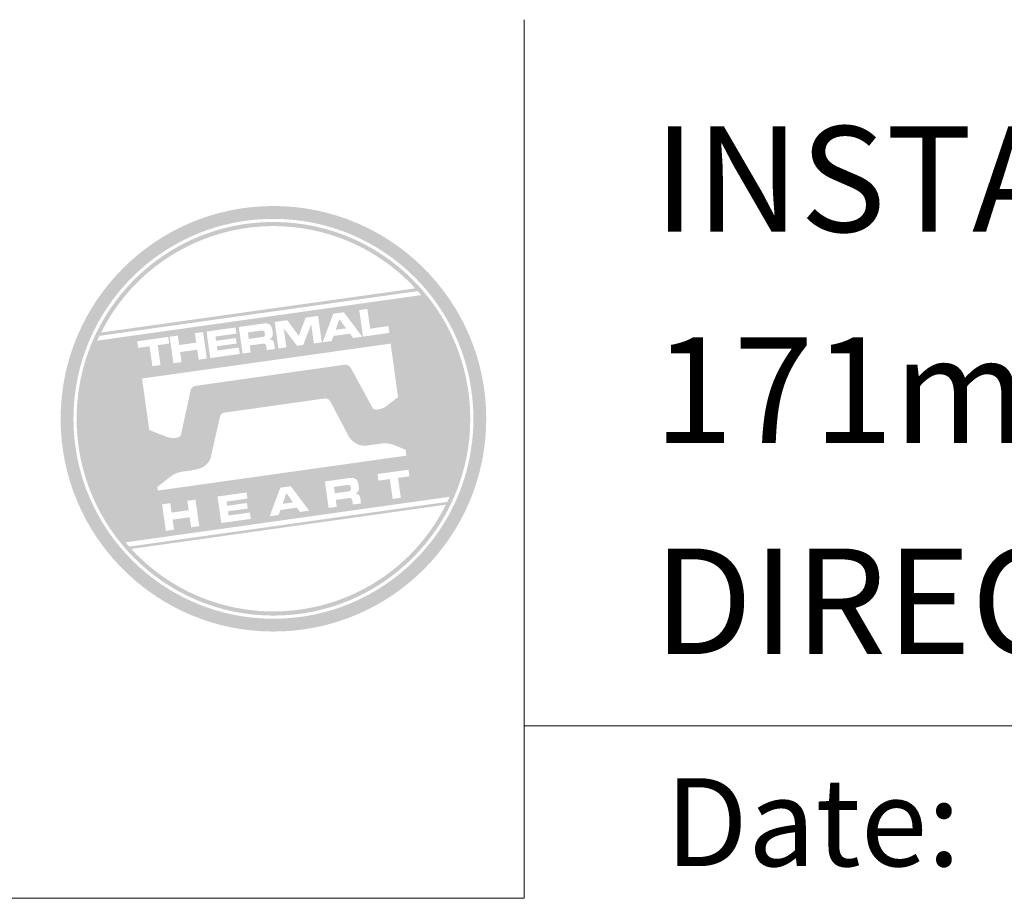
# Model space of a CAD drawing. Units: millimetres. Extents: x 0 to 1863, y -1004 to 568.
# Drawn here: x 1193 to 1249, y 518 to 568 of the extents above; entities that cross this region are included whole.
import ezdxf

# ---------------------------------------------------------------- set-up
doc = ezdxf.new("R2010")
doc.units = ezdxf.units.MM
doc.header["$MEASUREMENT"] = 0
doc.layers.add('APL Joinery', color=2, linetype='Continuous')
doc.styles.add('Arial-Bold', font='arialbd.ttf')

# ---------------------------------------------------------------- blocks, each defined once
blk = doc.blocks.new('A$C6d2805d1')
at = {"layer": 'APL Joinery', "lineweight": 0}
h = blk.add_hatch(color=8, dxfattribs=at)
h.dxf.hatch_style = 1
h.paths.add_polyline_path([(-26.351, 27.257, 1), (-2.162, 27.257, 1)])
h.paths.add_polyline_path([(-2.891, 27.257, -1), (-25.622, 27.257, -1)], flags=16)
h.paths.add_polyline_path([(-3.07, 27.257, -1), (-25.443, 27.257, -1)], flags=0)
h.paths.add_polyline_path([(-5.945, 34.389), (-24.211, 31.822, -0.003785), (-24.141, 31.972), (-6.054, 34.514, -0.003785)], flags=0)
h.paths.add_polyline_path([(-6.195, 34.67), (-24.049, 32.161, -0.525013)], flags=0)
h.paths.add_polyline_path([(-7.72, 32.527), (-7.666, 32.139), (-9.167, 31.928), (-9.379, 33.436), (-8.917, 33.501), (-8.759, 32.381)], flags=0)
edge = h.paths.add_edge_path(flags=0)
edge.add_line((-7.596, 31.531), (-7.174, 28.488))
edge.add_spline(control_points=[(-7.174, 28.488), (-7.328, 28.372), (-7.582, 28.18), (-7.852, 27.959), (-8.021, 27.863), (-8.125, 27.832), (-8.239, 27.803), (-8.338, 27.783), (-8.422, 27.776), (-8.49, 27.783), (-8.551, 27.805), (-8.593, 27.834), (-8.609, 27.856), (-8.616, 27.865)], knot_values=[0, 0, 0, 0, 0.50908, 0.84372, 0.92124, 1.020924, 1.12756, 1.233677, 1.286578, 1.351397, 1.412045, 1.454981, 1.484527, 1.484527, 1.484527, 1.484527], degree=3, periodic=0)
edge.add_line((-8.616, 27.865), (-9.86, 30.156))
edge.add_spline(control_points=[(-9.86, 30.156), (-9.865, 30.163), (-9.882, 30.188), (-9.929, 30.233), (-9.994, 30.282), (-10.061, 30.314), (-10.113, 30.33), (-10.155, 30.337), (-10.181, 30.335), (-10.193, 30.334)], knot_values=[0, 0, 0, 0, 0.020783, 0.080891, 0.171387, 0.235212, 0.276961, 0.314158, 0.346175, 0.346175, 0.346175, 0.346175], degree=3, periodic=0)
edge.add_line((-10.193, 30.334), (-18.714, 29.122))
edge.add_spline(control_points=[(-18.714, 29.122), (-18.73, 29.118), (-18.763, 29.109), (-18.813, 29.082), (-18.858, 29.048), (-18.897, 29.007), (-18.925, 28.965), (-18.947, 28.921), (-18.966, 28.871), (-18.974, 28.834), (-18.978, 28.813)], knot_values=[0, 0, 0, 0, 0.043578, 0.089487, 0.148146, 0.1938, 0.239519, 0.279703, 0.323642, 0.38078, 0.38078, 0.38078, 0.38078], degree=3, periodic=0)
edge.add_line((-18.978, 28.813), (-19.482, 26.476))
edge.add_spline(control_points=[(-19.482, 26.476), (-19.486, 26.46), (-19.493, 26.429), (-19.507, 26.371), (-19.528, 26.316), (-19.561, 26.272), (-19.595, 26.239), (-19.638, 26.214), (-19.713, 26.188), (-19.815, 26.171), (-19.931, 26.157), (-20.035, 26.163), (-20.151, 26.187), (-20.303, 26.225), (-20.557, 26.319), (-20.896, 26.453), (-21.172, 26.565), (-21.313, 26.623)], knot_values=[0, 0, 0, 0, 0.042774, 0.083455, 0.157773, 0.195136, 0.229793, 0.281462, 0.326339, 0.439761, 0.554451, 0.633484, 0.714092, 0.868001, 1.045601, 1.430233, 1.83303, 1.83303, 1.83303, 1.83303], degree=3, periodic=0)
edge.add_line((-21.313, 26.623), (-21.723, 29.546))
edge.add_line((-21.723, 29.546), (-7.596, 31.531))
h.paths.add_polyline_path([(-9.213, 31.922), (-9.727, 31.849), (-9.908, 32.096), (-10.845, 31.964), (-10.943, 31.679), (-11.46, 31.606), (-10.856, 33.229), (-10.254, 33.313)], flags=0)
h.paths.add_polyline_path([(-10.127, 32.396), (-10.718, 32.313), (-10.506, 32.92)], flags=0)
h.paths.add_polyline_path([(-11.718, 33.107), (-11.506, 31.599), (-11.956, 31.536), (-12.112, 32.619), (-12.566, 31.451), (-12.912, 31.402), (-13.67, 32.4), (-13.522, 31.316), (-13.972, 31.253), (-14.184, 32.761), (-13.473, 32.861), (-12.814, 31.964), (-12.428, 33.007)], flags=0)
edge = h.paths.add_edge_path(flags=0)
edge.add_spline(control_points=[(-14.829, 32.67), (-14.791, 32.674), (-14.712, 32.681), (-14.595, 32.673), (-14.49, 32.632), (-14.406, 32.56), (-14.361, 32.471), (-14.329, 32.378), (-14.319, 32.319), (-14.314, 32.286)], knot_values=[0, 0, 0, 0, 0.101166, 0.209044, 0.30799, 0.394064, 0.494746, 0.566203, 0.654178, 0.654178, 0.654178, 0.654178], degree=3, periodic=0)
edge.add_line((-14.314, 32.286), (-14.301, 32.19))
edge.add_spline(control_points=[(-14.301, 32.19), (-14.297, 32.158), (-14.29, 32.098), (-14.293, 32.015), (-14.311, 31.943), (-14.354, 31.875), (-14.422, 31.82), (-14.48, 31.794), (-14.507, 31.783)], knot_values=[0, 0, 0, 0, 0.085737, 0.160099, 0.218901, 0.277875, 0.37041, 0.445962, 0.445962, 0.445962, 0.445962], degree=3, periodic=0)
edge.add_line((-14.507, 31.783), (-14.506, 31.779))
edge.add_spline(control_points=[(-14.506, 31.779), (-14.489, 31.778), (-14.459, 31.776), (-14.409, 31.767), (-14.356, 31.749), (-14.307, 31.716), (-14.264, 31.664), (-14.228, 31.586), (-14.215, 31.52), (-14.207, 31.481)], knot_values=[0, 0, 0, 0, 0.043966, 0.081772, 0.132931, 0.190162, 0.236702, 0.310338, 0.414373, 0.414373, 0.414373, 0.414373], degree=3, periodic=0)
edge.add_line((-14.207, 31.481), (-14.171, 31.225))
edge.add_line((-14.171, 31.225), (-14.634, 31.16))
edge.add_line((-14.634, 31.16), (-14.659, 31.341))
edge.add_spline(control_points=[(-14.659, 31.341), (-14.663, 31.367), (-14.669, 31.409), (-14.689, 31.454), (-14.707, 31.487), (-14.731, 31.509), (-14.767, 31.524), (-14.805, 31.53), (-14.844, 31.529), (-14.869, 31.526), (-14.878, 31.525)], knot_values=[0, 0, 0, 0, 0.069951, 0.109254, 0.130847, 0.168093, 0.19391, 0.231014, 0.271406, 0.296332, 0.296332, 0.296332, 0.296332], degree=3, periodic=0)
edge.add_line((-14.878, 31.525), (-15.605, 31.423))
edge.add_line((-15.605, 31.423), (-15.55, 31.031))
edge.add_line((-15.55, 31.031), (-16.012, 30.966))
edge.add_line((-16.012, 30.966), (-16.224, 32.474))
edge.add_line((-16.224, 32.474), (-14.829, 32.67))
h.paths.add_polyline_path([(-6.58, 24.363), (-6.527, 23.988), (-7.177, 23.897), (-7.017, 22.765), (-7.48, 22.7), (-7.639, 23.832), (-8.289, 23.741), (-8.341, 24.116)], flags=0)
edge = h.paths.add_edge_path(flags=0)
edge.add_spline(control_points=[(-14.987, 32.266), (-14.969, 32.268), (-14.939, 32.272), (-14.9, 32.273), (-14.866, 32.272), (-14.836, 32.266), (-14.807, 32.252), (-14.785, 32.231), (-14.768, 32.203), (-14.758, 32.171), (-14.754, 32.149), (-14.752, 32.137)], knot_values=[0, 0, 0, 0, 0.047636, 0.078831, 0.105352, 0.136427, 0.159741, 0.18903, 0.215723, 0.245842, 0.276419, 0.276419, 0.276419, 0.276419], degree=3, periodic=0)
edge.add_line((-14.752, 32.137), (-14.745, 32.087))
edge.add_spline(control_points=[(-14.745, 32.087), (-14.744, 32.079), (-14.741, 32.057), (-14.742, 32.026), (-14.748, 31.995), (-14.762, 31.963), (-14.792, 31.936), (-14.825, 31.921), (-14.858, 31.911), (-14.879, 31.907), (-14.894, 31.905)], knot_values=[0, 0, 0, 0, 0.022188, 0.058273, 0.081685, 0.106247, 0.14843, 0.18466, 0.200779, 0.24032, 0.24032, 0.24032, 0.24032], degree=3, periodic=0)
edge.add_line((-14.894, 31.905), (-15.658, 31.797))
edge.add_line((-15.658, 31.797), (-15.709, 32.164))
edge.add_line((-15.709, 32.164), (-14.987, 32.266))
edge = h.paths.add_edge_path(flags=0)
edge.add_spline(control_points=[(-9.936, 23.892), (-9.898, 23.896), (-9.819, 23.904), (-9.702, 23.895), (-9.597, 23.854), (-9.513, 23.782), (-9.468, 23.694), (-9.436, 23.601), (-9.426, 23.541), (-9.421, 23.508)], knot_values=[0, 0, 0, 0, 0.101166, 0.209044, 0.30799, 0.394064, 0.494746, 0.566203, 0.654178, 0.654178, 0.654178, 0.654178], degree=3, periodic=0)
edge.add_line((-9.421, 23.508), (-9.408, 23.412))
edge.add_spline(control_points=[(-9.408, 23.412), (-9.404, 23.38), (-9.397, 23.32), (-9.4, 23.237), (-9.418, 23.166), (-9.461, 23.097), (-9.529, 23.042), (-9.587, 23.017), (-9.614, 23.006)], knot_values=[0, 0, 0, 0, 0.085737, 0.160099, 0.218901, 0.277875, 0.37041, 0.445962, 0.445962, 0.445962, 0.445962], degree=3, periodic=0)
edge.add_line((-9.614, 23.006), (-9.613, 23.001))
edge.add_spline(control_points=[(-9.613, 23.001), (-9.596, 23), (-9.566, 22.998), (-9.516, 22.99), (-9.464, 22.971), (-9.414, 22.938), (-9.371, 22.886), (-9.335, 22.808), (-9.322, 22.742), (-9.314, 22.703)], knot_values=[0, 0, 0, 0, 0.043966, 0.081772, 0.132931, 0.190162, 0.236702, 0.310338, 0.414373, 0.414373, 0.414373, 0.414373], degree=3, periodic=0)
edge.add_line((-9.314, 22.703), (-9.278, 22.447))
edge.add_line((-9.278, 22.447), (-9.741, 22.382))
edge.add_line((-9.741, 22.382), (-9.768, 22.573))
edge.add_spline(control_points=[(-9.766, 22.563), (-9.77, 22.589), (-9.776, 22.63), (-9.795, 22.676), (-9.814, 22.709), (-9.838, 22.731), (-9.873, 22.746), (-9.912, 22.752), (-9.951, 22.751), (-9.976, 22.748), (-9.985, 22.747)], knot_values=[0, 0, 0, 0, 0.069951, 0.109254, 0.130847, 0.168093, 0.19391, 0.231014, 0.271406, 0.296332, 0.296332, 0.296332, 0.296332], degree=3, periodic=0)
edge.add_line((-9.992, 22.746), (-10.712, 22.645))
edge.add_line((-10.712, 22.645), (-10.657, 22.253))
edge.add_line((-10.657, 22.253), (-11.119, 22.188))
edge.add_line((-11.119, 22.188), (-11.331, 23.696))
edge.add_line((-11.331, 23.696), (-9.932, 23.893))
h.paths.add_polyline_path([(-4.298, 22.701, -0.004222), (-4.376, 22.533), (-22.452, 19.993, -0.004222), (-22.573, 20.132)], flags=0)
h.paths.add_polyline_path([(-16.412, 32.448), (-16.362, 32.098), (-17.549, 31.931), (-17.513, 31.69), (-16.391, 31.847), (-16.347, 31.535), (-17.469, 31.377), (-17.433, 31.136), (-16.223, 31.306), (-16.172, 30.944), (-17.848, 30.708), (-18.06, 32.216)], flags=0)
h.paths.add_polyline_path([(-4.454, 22.374, -0.526331), (-22.333, 19.861)], flags=0)
edge = h.paths.add_edge_path(flags=0)
edge.add_spline(control_points=[(-10.094, 23.488), (-10.076, 23.49), (-10.046, 23.494), (-10.007, 23.495), (-9.973, 23.494), (-9.943, 23.488), (-9.914, 23.475), (-9.892, 23.453), (-9.875, 23.425), (-9.865, 23.393), (-9.861, 23.371), (-9.859, 23.36)], knot_values=[0, 0, 0, 0, 0.047636, 0.078831, 0.105352, 0.136427, 0.159741, 0.18903, 0.215723, 0.245842, 0.276419, 0.276419, 0.276419, 0.276419], degree=3, periodic=0)
edge.add_line((-9.859, 23.36), (-9.852, 23.31))
edge.add_spline(control_points=[(-9.852, 23.31), (-9.851, 23.301), (-9.848, 23.279), (-9.849, 23.248), (-9.855, 23.217), (-9.869, 23.185), (-9.899, 23.158), (-9.932, 23.143), (-9.965, 23.133), (-9.986, 23.13), (-10.001, 23.127)], knot_values=[0, 0, 0, 0, 0.022188, 0.058273, 0.081685, 0.106247, 0.14843, 0.18466, 0.200779, 0.24032, 0.24032, 0.24032, 0.24032], degree=3, periodic=0)
edge.add_line((-10.005, 23.126), (-10.765, 23.02))
edge.add_line((-10.765, 23.02), (-10.816, 23.386))
edge.add_line((-10.816, 23.386), (-10.083, 23.489))
h.paths.add_polyline_path([(-18.254, 32.189), (-18.042, 30.681), (-18.505, 30.616), (-18.585, 31.187), (-19.559, 31.05), (-19.479, 30.479), (-19.942, 30.414), (-20.153, 31.922), (-19.691, 31.987), (-19.616, 31.449), (-18.641, 31.586), (-18.716, 32.124)], flags=0)
h.paths.add_polyline_path([(-13.265, 23.424), (-12.224, 22.033), (-12.739, 21.961), (-12.92, 22.207), (-13.857, 22.075), (-13.955, 21.79), (-14.471, 21.717), (-13.867, 23.339)], flags=0)
h.paths.add_polyline_path([(-13.518, 23.032), (-13.139, 22.508), (-13.73, 22.424)], flags=0)
h.paths.add_polyline_path([(-20.237, 31.91), (-20.184, 31.535), (-20.834, 31.444), (-20.675, 30.311), (-21.137, 30.246), (-21.296, 31.379), (-21.946, 31.288), (-21.998, 31.662)], flags=0)
h.paths.add_polyline_path([(-15.782, 23.07), (-15.733, 22.721), (-16.92, 22.554), (-16.886, 22.312), (-15.762, 22.47), (-15.718, 22.158), (-16.842, 21.999), (-16.808, 21.758), (-15.594, 21.928), (-15.543, 21.567), (-17.219, 21.331), (-17.431, 22.838)], flags=0)
h.paths.add_polyline_path([(-18.685, 22.662), (-18.473, 21.155), (-18.935, 21.09), (-19.015, 21.66), (-20.027, 21.66), (-19.909, 20.953), (-20.372, 20.888), (-20.583, 22.395), (-20.121, 22.46), (-20.046, 21.923), (-19.071, 22.06), (-19.147, 22.597)], flags=0)
h = blk.add_hatch(color=8, dxfattribs=at)
h.dxf.hatch_style = 1
h.paths.add_polyline_path([(-25.443, 27.257, 1), (-3.07, 27.257, 1)])
edge = h.paths.add_edge_path(flags=16)
edge.add_spline(control_points=[(-7.174, 28.488), (-7.328, 28.372), (-7.582, 28.18), (-7.852, 27.959), (-8.021, 27.863), (-8.125, 27.832), (-8.239, 27.803), (-8.338, 27.783), (-8.422, 27.776), (-8.49, 27.783), (-8.551, 27.805), (-8.593, 27.834), (-8.609, 27.856), (-8.616, 27.865)], knot_values=[0, 0, 0, 0, 0.50908, 0.84372, 0.92124, 1.020924, 1.12756, 1.233677, 1.286578, 1.351397, 1.412045, 1.454981, 1.484527, 1.484527, 1.484527, 1.484527], degree=3, periodic=0)
edge.add_line((-8.616, 27.865), (-9.86, 30.156))
edge.add_spline(control_points=[(-9.86, 30.156), (-9.865, 30.163), (-9.882, 30.188), (-9.929, 30.233), (-9.994, 30.282), (-10.061, 30.314), (-10.113, 30.33), (-10.155, 30.337), (-10.181, 30.335), (-10.193, 30.334)], knot_values=[0, 0, 0, 0, 0.020783, 0.080891, 0.171387, 0.235212, 0.276961, 0.314158, 0.346175, 0.346175, 0.346175, 0.346175], degree=3, periodic=0)
edge.add_line((-10.193, 30.334), (-18.714, 29.122))
edge.add_spline(control_points=[(-18.714, 29.122), (-18.73, 29.118), (-18.763, 29.109), (-18.813, 29.082), (-18.858, 29.048), (-18.897, 29.007), (-18.925, 28.965), (-18.947, 28.921), (-18.966, 28.871), (-18.974, 28.834), (-18.978, 28.813)], knot_values=[0, 0, 0, 0, 0.043578, 0.089487, 0.148146, 0.1938, 0.239519, 0.279703, 0.323642, 0.38078, 0.38078, 0.38078, 0.38078], degree=3, periodic=0)
edge.add_line((-18.978, 28.813), (-19.482, 26.476))
edge.add_spline(control_points=[(-19.482, 26.476), (-19.486, 26.46), (-19.493, 26.429), (-19.507, 26.371), (-19.528, 26.316), (-19.561, 26.272), (-19.595, 26.239), (-19.638, 26.214), (-19.713, 26.188), (-19.815, 26.171), (-19.931, 26.157), (-20.035, 26.163), (-20.151, 26.187), (-20.303, 26.225), (-20.557, 26.319), (-20.896, 26.453), (-21.172, 26.565), (-21.313, 26.623)], knot_values=[0, 0, 0, 0, 0.042774, 0.083455, 0.157773, 0.195136, 0.229793, 0.281462, 0.326339, 0.439761, 0.554451, 0.633484, 0.714092, 0.868001, 1.045601, 1.430233, 1.83303, 1.83303, 1.83303, 1.83303], degree=3, periodic=0)
edge.add_line((-21.313, 26.623), (-21.723, 29.546))
edge.add_line((-21.723, 29.546), (-7.596, 31.531))
edge.add_line((-7.596, 31.531), (-7.174, 28.488))
h.paths.add_polyline_path([(-7.666, 32.139), (-9.167, 31.928), (-9.379, 33.436), (-8.917, 33.501), (-8.759, 32.381), (-7.72, 32.527)], flags=16)
edge = h.paths.add_edge_path(flags=16)
edge.add_line((-6.755, 25.501), (-6.701, 25.162))
edge.add_line((-6.701, 25.162), (-20.828, 23.176))
edge.add_line((-20.828, 23.176), (-20.857, 23.385))
edge.add_line((-20.857, 23.385), (-20.061, 23.999))
edge.add_spline(control_points=[(-20.061, 23.999), (-20.045, 24.012), (-20, 24.046), (-19.917, 24.097), (-19.799, 24.154), (-19.672, 24.2), (-19.519, 24.239), (-19.346, 24.265), (-19.114, 24.29), (-18.886, 24.329), (-18.68, 24.373), (-18.515, 24.417), (-18.355, 24.465), (-18.226, 24.53), (-18.106, 24.617), (-18, 24.724), (-17.894, 24.859), (-17.852, 24.959), (-17.833, 25.005)], knot_values=[0, 0, 0, 0, 0.055171, 0.148144, 0.256804, 0.40177, 0.506099, 0.67255, 0.863775, 1.123377, 1.283627, 1.422354, 1.575977, 1.722995, 1.803071, 1.966771, 2.12048, 2.252257, 2.252257, 2.252257, 2.252257], degree=3, periodic=0)
edge.add_line((-17.833, 25.005), (-17.286, 27.405))
edge.add_spline(control_points=[(-17.286, 27.405), (-17.28, 27.421), (-17.271, 27.449), (-17.249, 27.487), (-17.219, 27.521), (-17.181, 27.553), (-17.138, 27.575), (-17.09, 27.593), (-17.037, 27.608), (-16.996, 27.614), (-16.977, 27.617)], knot_values=[0, 0, 0, 0, 0.044828, 0.077028, 0.114945, 0.165177, 0.206309, 0.242789, 0.300759, 0.351887, 0.351887, 0.351887, 0.351887], degree=3, periodic=0)
edge.add_line((-16.977, 27.617), (-11.366, 28.408))
edge.add_spline(control_points=[(-11.366, 28.408), (-11.359, 28.408), (-11.339, 28.411), (-11.298, 28.413), (-11.239, 28.408), (-11.163, 28.384), (-11.09, 28.328), (-11.024, 28.239), (-10.988, 28.173), (-10.966, 28.135)], knot_values=[0, 0, 0, 0, 0.018377, 0.054271, 0.1094, 0.172141, 0.263848, 0.346603, 0.463459, 0.463459, 0.463459, 0.463459], degree=3, periodic=0)
edge.add_line((-10.966, 28.135), (-9.986, 26.279))
edge.add_spline(control_points=[(-9.986, 26.279), (-9.968, 26.247), (-9.926, 26.173), (-9.853, 26.084), (-9.772, 26.006), (-9.688, 25.934), (-9.585, 25.865), (-9.47, 25.805), (-9.349, 25.757), (-9.196, 25.73), (-9.043, 25.727), (-8.939, 25.736), (-8.904, 25.739)], knot_values=[0, 0, 0, 0, 0.09524, 0.225641, 0.303215, 0.392416, 0.517363, 0.631237, 0.733925, 0.859893, 1.042335, 1.13538, 1.13538, 1.13538, 1.13538], degree=3, periodic=0)
edge.add_line((-8.904, 25.739), (-8.078, 25.856))
edge.add_spline(control_points=[(-8.078, 25.856), (-8.046, 25.859), (-7.982, 25.866), (-7.864, 25.863), (-7.734, 25.851), (-7.571, 25.818), (-7.463, 25.784), (-7.397, 25.763)], knot_values=[0, 0, 0, 0, 0.084736, 0.169523, 0.312181, 0.427915, 0.610495, 0.610495, 0.610495, 0.610495], degree=3, periodic=0)
edge.add_line((-7.397, 25.763), (-6.755, 25.501))
h.paths.add_polyline_path([(-9.213, 31.922), (-9.727, 31.849), (-9.908, 32.096), (-10.845, 31.964), (-10.943, 31.679), (-11.46, 31.606), (-10.856, 33.229), (-10.254, 33.313)], flags=16)
h.paths.add_polyline_path([(-6.58, 24.363), (-6.527, 23.988), (-7.177, 23.897), (-7.017, 22.765), (-7.48, 22.7), (-7.639, 23.832), (-8.289, 23.741), (-8.341, 24.116)], flags=16)
h.paths.add_polyline_path([(-24.273, 31.699, -0.006931), (-24.145, 31.972), (-6.054, 34.514, -0.006931), (-5.857, 34.287)], flags=16)
h.paths.add_polyline_path([(-24.049, 32.161, -0.525013), (-6.195, 34.67)], flags=16)
h.paths.add_polyline_path([(-10.127, 32.396), (-10.718, 32.313), (-10.506, 32.92)], flags=16)
h.paths.add_polyline_path([(-4.243, 22.823, -0.007283), (-4.376, 22.533), (-22.452, 19.993, -0.004222), (-22.573, 20.132, -0.00306), (-22.66, 20.235)], flags=16)
h.paths.add_polyline_path([(-11.506, 31.599), (-11.956, 31.536), (-12.112, 32.619), (-12.566, 31.451), (-12.912, 31.402), (-13.67, 32.4), (-13.522, 31.316), (-13.972, 31.253), (-14.184, 32.761), (-13.473, 32.861), (-12.814, 31.964), (-12.428, 33.007), (-11.718, 33.107)], flags=16)
edge = h.paths.add_edge_path(flags=16)
edge.add_spline(control_points=[(-9.936, 23.892), (-9.898, 23.896), (-9.819, 23.904), (-9.702, 23.895), (-9.597, 23.854), (-9.513, 23.782), (-9.468, 23.694), (-9.436, 23.601), (-9.426, 23.541), (-9.421, 23.508)], knot_values=[0, 0, 0, 0, 0.101166, 0.209044, 0.30799, 0.394064, 0.494746, 0.566203, 0.654178, 0.654178, 0.654178, 0.654178], degree=3, periodic=0)
edge.add_line((-9.421, 23.508), (-9.408, 23.412))
edge.add_spline(control_points=[(-9.408, 23.412), (-9.404, 23.38), (-9.397, 23.32), (-9.4, 23.237), (-9.418, 23.166), (-9.461, 23.097), (-9.529, 23.042), (-9.587, 23.017), (-9.614, 23.006)], knot_values=[0, 0, 0, 0, 0.085737, 0.160099, 0.218901, 0.277875, 0.37041, 0.445962, 0.445962, 0.445962, 0.445962], degree=3, periodic=0)
edge.add_line((-9.614, 23.006), (-9.613, 23.001))
edge.add_spline(control_points=[(-9.613, 23.001), (-9.596, 23), (-9.566, 22.998), (-9.516, 22.99), (-9.464, 22.971), (-9.414, 22.938), (-9.371, 22.886), (-9.335, 22.808), (-9.322, 22.742), (-9.314, 22.703)], knot_values=[0, 0, 0, 0, 0.043966, 0.081772, 0.132931, 0.190162, 0.236702, 0.310338, 0.414373, 0.414373, 0.414373, 0.414373], degree=3, periodic=0)
edge.add_line((-9.314, 22.703), (-9.278, 22.447))
edge.add_line((-9.278, 22.447), (-9.741, 22.382))
edge.add_line((-9.741, 22.382), (-9.766, 22.563))
edge.add_spline(control_points=[(-9.766, 22.563), (-9.77, 22.589), (-9.776, 22.63), (-9.795, 22.676), (-9.814, 22.709), (-9.838, 22.731), (-9.873, 22.746), (-9.912, 22.752), (-9.951, 22.751), (-9.976, 22.748), (-9.985, 22.747)], knot_values=[0, 0, 0, 0, 0.069951, 0.109254, 0.130847, 0.168093, 0.19391, 0.231014, 0.271406, 0.296485, 0.296485, 0.296485, 0.296485], degree=3, periodic=0)
edge.add_line((-9.985, 22.747), (-10.712, 22.645))
edge.add_line((-10.712, 22.645), (-10.657, 22.253))
edge.add_line((-10.657, 22.253), (-11.119, 22.188))
edge.add_line((-11.119, 22.188), (-11.331, 23.696))
edge.add_line((-11.331, 23.696), (-9.932, 23.893))
h.paths.add_polyline_path([(-4.454, 22.374, -0.526331), (-22.333, 19.861)], flags=16)
edge = h.paths.add_edge_path(flags=0)
edge.add_spline(control_points=[(-10.094, 23.488), (-10.076, 23.49), (-10.046, 23.494), (-10.007, 23.495), (-9.973, 23.494), (-9.943, 23.488), (-9.914, 23.475), (-9.892, 23.453), (-9.875, 23.425), (-9.865, 23.393), (-9.861, 23.371), (-9.859, 23.36)], knot_values=[0, 0, 0, 0, 0.047636, 0.078831, 0.105352, 0.136427, 0.159741, 0.18903, 0.215723, 0.245842, 0.276419, 0.276419, 0.276419, 0.276419], degree=3, periodic=0)
edge.add_line((-9.859, 23.36), (-9.852, 23.31))
edge.add_spline(control_points=[(-9.852, 23.31), (-9.851, 23.301), (-9.848, 23.279), (-9.849, 23.248), (-9.855, 23.217), (-9.869, 23.185), (-9.899, 23.158), (-9.932, 23.143), (-9.965, 23.133), (-9.986, 23.13), (-10.001, 23.127)], knot_values=[0, 0, 0, 0, 0.022188, 0.058273, 0.081685, 0.106247, 0.14843, 0.18466, 0.200779, 0.24032, 0.24032, 0.24032, 0.24032], degree=3, periodic=0)
edge.add_line((-10.001, 23.127), (-10.765, 23.02))
edge.add_line((-10.765, 23.02), (-10.816, 23.386))
edge.add_line((-10.816, 23.386), (-10.094, 23.488))
edge = h.paths.add_edge_path(flags=16)
edge.add_line((-14.171, 31.225), (-14.634, 31.16))
edge.add_line((-14.634, 31.16), (-14.659, 31.341))
edge.add_spline(control_points=[(-14.659, 31.341), (-14.663, 31.367), (-14.669, 31.409), (-14.689, 31.454), (-14.707, 31.487), (-14.731, 31.509), (-14.767, 31.524), (-14.805, 31.53), (-14.844, 31.529), (-14.869, 31.526), (-14.878, 31.525)], knot_values=[0, 0, 0, 0, 0.069951, 0.109254, 0.130847, 0.168093, 0.19391, 0.231014, 0.271406, 0.296332, 0.296332, 0.296332, 0.296332], degree=3, periodic=0)
edge.add_line((-14.878, 31.525), (-15.605, 31.423))
edge.add_line((-15.605, 31.423), (-15.55, 31.031))
edge.add_line((-15.55, 31.031), (-16.012, 30.966))
edge.add_line((-16.012, 30.966), (-16.224, 32.474))
edge.add_line((-16.224, 32.474), (-14.829, 32.67))
edge.add_spline(control_points=[(-14.829, 32.67), (-14.791, 32.674), (-14.712, 32.681), (-14.595, 32.673), (-14.49, 32.632), (-14.406, 32.56), (-14.361, 32.471), (-14.329, 32.378), (-14.319, 32.319), (-14.314, 32.286)], knot_values=[0, 0, 0, 0, 0.101166, 0.209044, 0.30799, 0.394064, 0.494746, 0.566203, 0.654178, 0.654178, 0.654178, 0.654178], degree=3, periodic=0)
edge.add_line((-14.314, 32.286), (-14.301, 32.19))
edge.add_spline(control_points=[(-14.301, 32.19), (-14.297, 32.158), (-14.29, 32.098), (-14.293, 32.015), (-14.311, 31.943), (-14.354, 31.875), (-14.422, 31.82), (-14.48, 31.794), (-14.507, 31.783)], knot_values=[0, 0, 0, 0, 0.085737, 0.160099, 0.218901, 0.277875, 0.37041, 0.445962, 0.445962, 0.445962, 0.445962], degree=3, periodic=0)
edge.add_line((-14.507, 31.783), (-14.506, 31.779))
edge.add_spline(control_points=[(-14.506, 31.779), (-14.489, 31.778), (-14.459, 31.776), (-14.409, 31.767), (-14.356, 31.749), (-14.307, 31.716), (-14.264, 31.664), (-14.228, 31.586), (-14.215, 31.52), (-14.207, 31.481)], knot_values=[0, 0, 0, 0, 0.043966, 0.081772, 0.132931, 0.190162, 0.236702, 0.310338, 0.414373, 0.414373, 0.414373, 0.414373], degree=3, periodic=0)
edge.add_line((-14.207, 31.481), (-14.171, 31.225))
h.paths.add_polyline_path([(-12.224, 22.033), (-12.739, 21.961), (-12.92, 22.207), (-13.857, 22.075), (-13.955, 21.79), (-14.471, 21.717), (-13.867, 23.339), (-13.265, 23.424)], flags=16)
edge = h.paths.add_edge_path(flags=16)
edge.add_spline(control_points=[(-14.745, 32.087), (-14.744, 32.079), (-14.741, 32.057), (-14.742, 32.026), (-14.748, 31.995), (-14.762, 31.963), (-14.792, 31.936), (-14.825, 31.921), (-14.858, 31.911), (-14.879, 31.907), (-14.894, 31.905)], knot_values=[0, 0, 0, 0, 0.022188, 0.058273, 0.081685, 0.106247, 0.14843, 0.18466, 0.200779, 0.24032, 0.24032, 0.24032, 0.24032], degree=3, periodic=0)
edge.add_line((-14.894, 31.905), (-15.658, 31.797))
edge.add_line((-15.658, 31.797), (-15.709, 32.164))
edge.add_line((-15.709, 32.164), (-14.987, 32.266))
edge.add_spline(control_points=[(-14.987, 32.266), (-14.969, 32.268), (-14.939, 32.272), (-14.9, 32.273), (-14.866, 32.272), (-14.836, 32.266), (-14.807, 32.252), (-14.785, 32.231), (-14.768, 32.203), (-14.758, 32.171), (-14.754, 32.149), (-14.752, 32.137)], knot_values=[0, 0, 0, 0, 0.047636, 0.078831, 0.105352, 0.136427, 0.159741, 0.18903, 0.215723, 0.245842, 0.276419, 0.276419, 0.276419, 0.276419], degree=3, periodic=0)
edge.add_line((-14.752, 32.137), (-14.745, 32.087))
h.paths.add_polyline_path([(-13.518, 23.032), (-13.139, 22.508), (-13.73, 22.424)], flags=0)
h.paths.add_polyline_path([(-16.172, 30.944), (-17.848, 30.708), (-18.06, 32.216), (-16.412, 32.448), (-16.362, 32.098), (-17.549, 31.931), (-17.513, 31.69), (-16.391, 31.847), (-16.347, 31.535), (-17.469, 31.377), (-17.433, 31.136), (-16.223, 31.306)], flags=16)
h.paths.add_polyline_path([(-15.782, 23.07), (-15.733, 22.721), (-16.92, 22.554), (-16.886, 22.312), (-15.762, 22.47), (-15.718, 22.158), (-16.842, 21.999), (-16.808, 21.758), (-15.594, 21.928), (-15.543, 21.567), (-17.219, 21.331), (-17.431, 22.838)], flags=16)
h.paths.add_polyline_path([(-18.042, 30.681), (-18.505, 30.616), (-18.585, 31.187), (-19.559, 31.05), (-19.479, 30.479), (-19.942, 30.414), (-20.153, 31.922), (-19.691, 31.987), (-19.616, 31.449), (-18.641, 31.586), (-18.716, 32.124), (-18.254, 32.189)], flags=16)
h.paths.add_polyline_path([(-18.685, 22.662), (-18.473, 21.155), (-18.935, 21.09), (-19.015, 21.661), (-19.989, 21.524), (-19.909, 20.953), (-20.372, 20.888), (-20.583, 22.395), (-20.121, 22.46), (-20.046, 21.923), (-19.071, 22.06), (-19.147, 22.597)], flags=16)
h.paths.add_polyline_path([(-20.184, 31.535), (-20.834, 31.444), (-20.675, 30.311), (-21.137, 30.246), (-21.296, 31.379), (-21.946, 31.288), (-21.998, 31.662), (-20.237, 31.91)], flags=16)
h = blk.add_hatch(color=8, dxfattribs=at)
h.dxf.hatch_style = 1
edge = h.paths.add_edge_path()
edge.add_spline(control_points=[(-14.894, 31.905), (-14.879, 31.907), (-14.858, 31.911), (-14.825, 31.921), (-14.792, 31.936), (-14.762, 31.963), (-14.748, 31.995), (-14.742, 32.026), (-14.741, 32.057), (-14.744, 32.079), (-14.745, 32.087)], knot_values=[0, 0, 0, 0, 0.039542, 0.05566, 0.09189, 0.134074, 0.158635, 0.182047, 0.218132, 0.24032, 0.24032, 0.24032, 0.24032], degree=3, periodic=0)
edge.add_line((-14.745, 32.087), (-14.752, 32.137))
edge.add_spline(control_points=[(-14.752, 32.137), (-14.754, 32.149), (-14.758, 32.171), (-14.768, 32.203), (-14.785, 32.231), (-14.807, 32.252), (-14.836, 32.266), (-14.866, 32.272), (-14.9, 32.273), (-14.939, 32.272), (-14.969, 32.268), (-14.987, 32.266)], knot_values=[0, 0, 0, 0, 0.030577, 0.060696, 0.087389, 0.116678, 0.139991, 0.171067, 0.197588, 0.228783, 0.276419, 0.276419, 0.276419, 0.276419], degree=3, periodic=0)
edge.add_line((-14.987, 32.266), (-15.709, 32.164))
edge.add_line((-15.709, 32.164), (-15.658, 31.797))
edge.add_line((-15.658, 31.797), (-14.894, 31.905))
h.paths.add_polyline_path([(-13.518, 23.032), (-13.73, 22.424), (-13.139, 22.508)])
edge = h.paths.add_edge_path()
edge.add_spline(control_points=[(-10.001, 23.127), (-9.986, 23.13), (-9.965, 23.133), (-9.932, 23.143), (-9.899, 23.158), (-9.869, 23.185), (-9.855, 23.217), (-9.849, 23.248), (-9.848, 23.279), (-9.851, 23.301), (-9.852, 23.31)], knot_values=[0, 0, 0, 0, 0.039542, 0.05566, 0.09189, 0.134074, 0.158635, 0.182047, 0.218132, 0.24032, 0.24032, 0.24032, 0.24032], degree=3, periodic=0)
edge.add_line((-9.852, 23.31), (-9.859, 23.36))
edge.add_spline(control_points=[(-9.859, 23.36), (-9.861, 23.371), (-9.865, 23.393), (-9.875, 23.425), (-9.892, 23.453), (-9.914, 23.475), (-9.943, 23.488), (-9.973, 23.494), (-10.007, 23.495), (-10.046, 23.494), (-10.076, 23.49), (-10.094, 23.488)], knot_values=[0, 0, 0, 0, 0.030577, 0.060696, 0.087389, 0.116678, 0.139991, 0.171067, 0.197588, 0.228783, 0.276419, 0.276419, 0.276419, 0.276419], degree=3, periodic=0)
edge.add_line((-10.094, 23.488), (-10.816, 23.386))
edge.add_line((-10.816, 23.386), (-10.765, 23.02))
edge.add_line((-10.765, 23.02), (-10.001, 23.127))
at = {"layer": 'APL Joinery', "color": 7, "style": 'Arial-Bold'}
blk.add_text('INSTALLATION DETAIL - ARCHITECTURAL THERMAL HEART', height=6, dxfattribs=at).set_placement((7.347, 37.884))

msp = doc.modelspace()

# ---------------------------------------------------------------- linework, layer by layer
at = {"layer": 'APL Joinery', "color": 7, "lineweight": 9}
for points in [[(1222.169, 568.372), (1222.169, 518.429), (1136.19, 518.429)], [(1222.169, 528.226), (1492.19, 528.226)]]:
    msp.add_lwpolyline(points, dxfattribs=at)

# ---------------------------------------------------------------- block references
msp.add_blockref('A$C6d2805d1', (1222.169, 518.429))

# ---------------------------------------------------------------- texts
at = {"layer": 'APL Joinery', "color": 7, "style": 'Arial-Bold'}
for s, height, p in [('171mm AWNING WINDOW ON FLAT SHEET', 6, (1229.517, 544.312)), ('DIRECT FIXED CLADDING', 6, (1229.517, 532.312)), ('Date:', 5, (1230.185, 520.257))]:
    msp.add_text(s, height=height, dxfattribs=at).set_placement(p)

doc.saveas('drawing.dxf')
